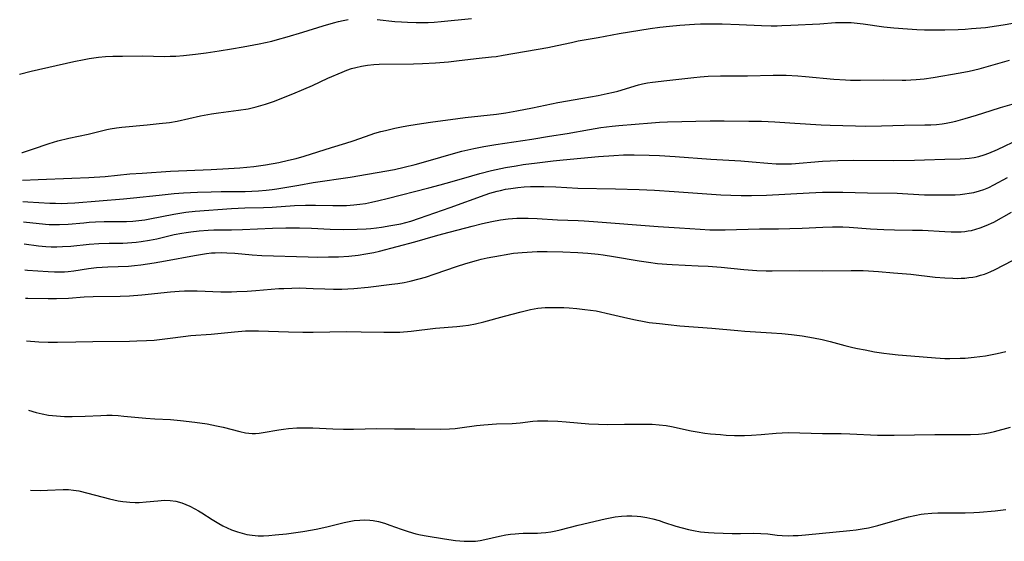
# Model space of a CAD drawing. Units: inches. Extents: x 2087077 to 2092566, y 196382 to 201838.
# Drawn here: x 2087138 to 2087283, y 199219 to 199296 of the extents above; entities that cross this region are included whole.
import ezdxf

# ---------------------------------------------------------------- set-up
doc = ezdxf.new("R2010")
doc.units = ezdxf.units.IN
doc.header["$MEASUREMENT"] = 0
doc.layers.add('c_11_T14S_R19E', color=66, linetype='Continuous')

msp = doc.modelspace()

# ---------------------------------------------------------------- linework, layer by layer
at = {"layer": 'c_11_T14S_R19E'}
for points in [[(2087190.86, 199295.57, 1002), (2087193.43, 199295.3, 1002), (2087194.41, 199295.22, 1002), (2087195.32, 199295.17, 1002), (2087196.58, 199295.14, 1002), (2087197.47, 199295.14, 1002), (2087198.36, 199295.15, 1002), (2087199.25, 199295.2, 1002), (2087200.26, 199295.27, 1002), (2087204.73, 199295.74, 1002)], [(2087138.22, 199287.54, 1002), (2087139.91, 199287.98, 1002), (2087146.19, 199289.41, 1002), (2087147.73, 199289.72, 1002), (2087148.44, 199289.84, 1002), (2087149.85, 199290.03, 1002), (2087150.88, 199290.12, 1002), (2087151.96, 199290.17, 1002), (2087153.36, 199290.21, 1002), (2087156.24, 199290.22, 1002), (2087159.61, 199290.16, 1002), (2087160.4, 199290.17, 1002), (2087161.19, 199290.2, 1002), (2087162.34, 199290.3, 1002), (2087164.13, 199290.5, 1002), (2087165.7, 199290.69, 1002), (2087167.6, 199290.96, 1002), (2087169.41, 199291.26, 1002), (2087171.11, 199291.56, 1002), (2087173.47, 199292.01, 1002), (2087175.32, 199292.41, 1002), (2087176.18, 199292.63, 1002), (2087177.61, 199293.03, 1002), (2087179.89, 199293.71, 1002), (2087182.92, 199294.66, 1002), (2087184.44, 199295.11, 1002), (2087185.15, 199295.29, 1002), (2087185.86, 199295.46, 1002), (2087186.58, 199295.59, 1002)], [(2087138.52, 199276, 1004), (2087138.62, 199276.03, 1004), (2087140.13, 199276.5, 1004), (2087142.55, 199277.34, 1004), (2087143.86, 199277.72, 1004), (2087145.44, 199278.1, 1004), (2087148.32, 199278.7, 1004), (2087151.04, 199279.38, 1004), (2087151.53, 199279.48, 1004), (2087152.47, 199279.64, 1004), (2087153.27, 199279.73, 1004), (2087156.97, 199280.1, 1004), (2087158.74, 199280.26, 1004), (2087160.26, 199280.44, 1004), (2087161.4, 199280.64, 1004), (2087164.84, 199281.4, 1004), (2087166.47, 199281.71, 1004), (2087167.51, 199281.86, 1004), (2087170.45, 199282.22, 1004), (2087171.85, 199282.45, 1004), (2087173.02, 199282.72, 1004), (2087173.72, 199282.91, 1004), (2087174.41, 199283.12, 1004), (2087175.59, 199283.53, 1004), (2087178.42, 199284.65, 1004), (2087180.06, 199285.33, 1004), (2087181.31, 199285.88, 1004), (2087183.6, 199286.94, 1004), (2087185.68, 199287.84, 1004), (2087186.37, 199288.11, 1004), (2087187.06, 199288.35, 1004), (2087187.7, 199288.54, 1004), (2087188.56, 199288.73, 1004), (2087189.44, 199288.87, 1004), (2087190.38, 199288.97, 1004), (2087191.14, 199289.01, 1004), (2087196.18, 199289.05, 1004), (2087197.52, 199289.09, 1004), (2087199.45, 199289.19, 1004), (2087201.33, 199289.34, 1004), (2087202.54, 199289.48, 1004), (2087205.43, 199289.86, 1004), (2087207.67, 199290.08, 1004), (2087208.38, 199290.16, 1004), (2087209.39, 199290.31, 1004), (2087215.99, 199291.48, 1004), (2087217.36, 199291.75, 1004), (2087219.47, 199292.22, 1004), (2087220.45, 199292.42, 1004), (2087223.36, 199292.91, 1004), (2087226.46, 199293.52, 1004), (2087231.06, 199294.25, 1004), (2087232.44, 199294.45, 1004), (2087233.9, 199294.6, 1004), (2087235.4, 199294.73, 1004), (2087237.55, 199294.89, 1004), (2087238.45, 199294.94, 1004), (2087239.37, 199294.96, 1004), (2087240.29, 199294.96, 1004), (2087241.62, 199294.94, 1004), (2087244.13, 199294.85, 1004), (2087247.41, 199294.7, 1004), (2087248.86, 199294.67, 1004), (2087249.72, 199294.66, 1004), (2087250.4, 199294.68, 1004), (2087251.74, 199294.73, 1004), (2087256.02, 199294.97, 1004), (2087258.32, 199295.13, 1004), (2087259.07, 199295.16, 1004), (2087259.78, 199295.16, 1004), (2087260.64, 199295.13, 1004), (2087261.51, 199295.06, 1004), (2087262.39, 199294.95, 1004), (2087265.45, 199294.52, 1004), (2087266.92, 199294.36, 1004), (2087268.91, 199294.2, 1004), (2087270.28, 199294.11, 1004), (2087271.42, 199294.06, 1004), (2087272.58, 199294.05, 1004), (2087274.42, 199294.07, 1004), (2087276.36, 199294.12, 1004), (2087277.42, 199294.17, 1004), (2087278.35, 199294.24, 1004), (2087280.42, 199294.43, 1004), (2087282.04, 199294.63, 1004), (2087283.01, 199294.78, 1004), (2087284.44, 199295.04, 1004)], [(2087138.63, 199271.92, 1006), (2087140.93, 199272.04, 1006), (2087145.92, 199272.21, 1006), (2087148.41, 199272.33, 1006), (2087150.79, 199272.5, 1006), (2087154.42, 199272.85, 1006), (2087156.25, 199272.99, 1006), (2087160.42, 199273.25, 1006), (2087166.41, 199273.52, 1006), (2087168.95, 199273.65, 1006), (2087170.62, 199273.77, 1006), (2087172.7, 199273.97, 1006), (2087174.39, 199274.2, 1006), (2087176.35, 199274.55, 1006), (2087177.82, 199274.86, 1006), (2087178.9, 199275.14, 1006), (2087180.09, 199275.49, 1006), (2087184.12, 199276.74, 1006), (2087186.22, 199277.36, 1006), (2087187.32, 199277.73, 1006), (2087189.13, 199278.38, 1006), (2087190.49, 199278.83, 1006), (2087191.37, 199279.09, 1006), (2087192.09, 199279.27, 1006), (2087193.43, 199279.58, 1006), (2087194.68, 199279.83, 1006), (2087195.53, 199279.99, 1006), (2087197.39, 199280.28, 1006), (2087199.05, 199280.52, 1006), (2087201.66, 199280.87, 1006), (2087203.81, 199281.14, 1006), (2087208.4, 199281.66, 1006), (2087209.79, 199281.86, 1006), (2087211.4, 199282.12, 1006), (2087213.71, 199282.56, 1006), (2087217.46, 199283.36, 1006), (2087221.12, 199283.99, 1006), (2087223.4, 199284.42, 1006), (2087224.73, 199284.69, 1006), (2087225.62, 199284.89, 1006), (2087226.29, 199285.06, 1006), (2087229.31, 199285.96, 1006), (2087229.89, 199286.1, 1006), (2087230.64, 199286.24, 1006), (2087231.4, 199286.36, 1006), (2087233.47, 199286.61, 1006), (2087237.46, 199287.05, 1006), (2087238.42, 199287.14, 1006), (2087239.58, 199287.22, 1006), (2087241.4, 199287.28, 1006), (2087244.41, 199287.28, 1006), (2087245.36, 199287.3, 1006), (2087249.13, 199287.4, 1006), (2087250.41, 199287.4, 1006), (2087251.07, 199287.39, 1006), (2087252.75, 199287.29, 1006), (2087253.91, 199287.2, 1006), (2087258.06, 199286.79, 1006), (2087259.78, 199286.68, 1006), (2087260.53, 199286.65, 1006), (2087262.02, 199286.64, 1006), (2087265.41, 199286.7, 1006), (2087268.13, 199286.66, 1006), (2087268.67, 199286.66, 1006), (2087269.42, 199286.69, 1006), (2087270.17, 199286.74, 1006), (2087271.38, 199286.86, 1006), (2087272.71, 199287.05, 1006), (2087276.67, 199287.71, 1006), (2087277.98, 199287.97, 1006), (2087279.47, 199288.34, 1006), (2087283.93, 199289.62, 1006)], [(2087138.71, 199268.79, 1008), (2087139.4, 199268.76, 1008), (2087142.66, 199268.55, 1008), (2087143.52, 199268.53, 1008), (2087144.38, 199268.52, 1008), (2087145.24, 199268.54, 1008), (2087146.32, 199268.6, 1008), (2087153.52, 199269.18, 1008), (2087155, 199269.33, 1008), (2087158.75, 199269.75, 1008), (2087160.96, 199269.95, 1008), (2087162.35, 199270.05, 1008), (2087164.38, 199270.16, 1008), (2087166.41, 199270.22, 1008), (2087167.89, 199270.25, 1008), (2087171.44, 199270.28, 1008), (2087172.4, 199270.3, 1008), (2087173.4, 199270.36, 1008), (2087174.53, 199270.45, 1008), (2087175.38, 199270.55, 1008), (2087176.06, 199270.65, 1008), (2087179.33, 199271.22, 1008), (2087181.43, 199271.57, 1008), (2087186.85, 199272.38, 1008), (2087193.38, 199273.52, 1008), (2087194.82, 199273.83, 1008), (2087196.44, 199274.24, 1008), (2087198.71, 199274.87, 1008), (2087201.73, 199275.74, 1008), (2087203.33, 199276.18, 1008), (2087205.08, 199276.61, 1008), (2087206.54, 199276.9, 1008), (2087208.31, 199277.18, 1008), (2087213.63, 199277.98, 1008), (2087216.22, 199278.39, 1008), (2087218.81, 199278.82, 1008), (2087222.13, 199279.41, 1008), (2087223.77, 199279.67, 1008), (2087225.42, 199279.88, 1008), (2087226.42, 199279.98, 1008), (2087231.21, 199280.38, 1008), (2087232.42, 199280.46, 1008), (2087233.58, 199280.52, 1008), (2087239.86, 199280.66, 1008), (2087241.94, 199280.67, 1008), (2087245.55, 199280.63, 1008), (2087247.41, 199280.6, 1008), (2087249.4, 199280.51, 1008), (2087252.33, 199280.35, 1008), (2087256.2, 199280.08, 1008), (2087257.53, 199280.02, 1008), (2087261.25, 199279.91, 1008), (2087262.74, 199279.88, 1008), (2087265.11, 199279.91, 1008), (2087268.42, 199280.02, 1008), (2087271.47, 199280.07, 1008), (2087272.33, 199280.1, 1008), (2087273.19, 199280.15, 1008), (2087274.04, 199280.23, 1008), (2087274.6, 199280.32, 1008), (2087275.34, 199280.46, 1008), (2087276.05, 199280.63, 1008), (2087277.42, 199281.01, 1008), (2087279.08, 199281.51, 1008), (2087281.24, 199282.21, 1008), (2087282.61, 199282.64, 1008), (2087286.06, 199283.62, 1008)], [(2087138.78, 199265.81, 1010), (2087142.04, 199265.45, 1010), (2087142.56, 199265.41, 1010), (2087143.32, 199265.39, 1010), (2087144.09, 199265.39, 1010), (2087145.38, 199265.45, 1010), (2087147.67, 199265.68, 1010), (2087148.45, 199265.75, 1010), (2087149.37, 199265.8, 1010), (2087150.64, 199265.83, 1010), (2087153.02, 199265.84, 1010), (2087153.93, 199265.86, 1010), (2087154.89, 199265.91, 1010), (2087155.78, 199266, 1010), (2087156.66, 199266.11, 1010), (2087157.36, 199266.23, 1010), (2087160.93, 199266.93, 1010), (2087162.67, 199267.21, 1010), (2087164.06, 199267.36, 1010), (2087169.42, 199267.78, 1010), (2087171.39, 199267.88, 1010), (2087174.12, 199267.92, 1010), (2087175.39, 199267.96, 1010), (2087178.69, 199268.2, 1010), (2087180.29, 199268.26, 1010), (2087181.75, 199268.26, 1010), (2087184.32, 199268.19, 1010), (2087185.44, 199268.19, 1010), (2087186.34, 199268.21, 1010), (2087187.39, 199268.29, 1010), (2087188.28, 199268.39, 1010), (2087189.14, 199268.52, 1010), (2087189.99, 199268.68, 1010), (2087191.09, 199268.92, 1010), (2087192.31, 199269.22, 1010), (2087198.47, 199270.79, 1010), (2087200.14, 199271.23, 1010), (2087201.9, 199271.73, 1010), (2087204.78, 199272.59, 1010), (2087205.95, 199272.92, 1010), (2087207.66, 199273.34, 1010), (2087209.72, 199273.78, 1010), (2087211.31, 199274.07, 1010), (2087212.35, 199274.23, 1010), (2087214.4, 199274.51, 1010), (2087216.75, 199274.79, 1010), (2087218.21, 199274.94, 1010), (2087223.41, 199275.41, 1010), (2087225.71, 199275.59, 1010), (2087227.13, 199275.66, 1010), (2087228.7, 199275.68, 1010), (2087230.91, 199275.64, 1010), (2087232.41, 199275.58, 1010), (2087234.74, 199275.44, 1010), (2087239.99, 199275.04, 1010), (2087244.4, 199274.78, 1010), (2087246.07, 199274.64, 1010), (2087248.34, 199274.42, 1010), (2087249.59, 199274.34, 1010), (2087250.22, 199274.32, 1010), (2087251.21, 199274.33, 1010), (2087251.83, 199274.36, 1010), (2087256.42, 199274.72, 1010), (2087258.67, 199274.82, 1010), (2087260.93, 199274.86, 1010), (2087266.91, 199274.85, 1010), (2087269.95, 199274.88, 1010), (2087271.41, 199274.92, 1010), (2087274.41, 199275.05, 1010), (2087276.68, 199275.09, 1010), (2087277.39, 199275.12, 1010), (2087278, 199275.18, 1010), (2087278.71, 199275.29, 1010), (2087279.41, 199275.43, 1010), (2087280.2, 199275.66, 1010), (2087280.87, 199275.9, 1010), (2087282.15, 199276.47, 1010), (2087285.45, 199278.04, 1010)], [(2087138.87, 199262.58, 1012), (2087140.98, 199262.29, 1012), (2087142.08, 199262.18, 1012), (2087142.88, 199262.13, 1012), (2087143.69, 199262.13, 1012), (2087144.51, 199262.16, 1012), (2087145.73, 199262.24, 1012), (2087148.44, 199262.5, 1012), (2087149.86, 199262.6, 1012), (2087151.41, 199262.65, 1012), (2087153.41, 199262.68, 1012), (2087154.11, 199262.71, 1012), (2087155.39, 199262.8, 1012), (2087156.1, 199262.89, 1012), (2087157.35, 199263.09, 1012), (2087158.41, 199263.32, 1012), (2087160.95, 199263.92, 1012), (2087162.07, 199264.14, 1012), (2087162.71, 199264.25, 1012), (2087163.44, 199264.35, 1012), (2087164.63, 199264.49, 1012), (2087165.99, 199264.58, 1012), (2087166.81, 199264.61, 1012), (2087169.41, 199264.64, 1012), (2087171.01, 199264.68, 1012), (2087175.42, 199264.89, 1012), (2087177.42, 199264.94, 1012), (2087179.4, 199264.92, 1012), (2087181.19, 199264.86, 1012), (2087183.91, 199264.73, 1012), (2087185.93, 199264.68, 1012), (2087187.9, 199264.71, 1012), (2087189.25, 199264.77, 1012), (2087189.92, 199264.83, 1012), (2087190.77, 199264.91, 1012), (2087191.47, 199265.01, 1012), (2087192.87, 199265.24, 1012), (2087194.32, 199265.53, 1012), (2087195.08, 199265.72, 1012), (2087195.82, 199265.92, 1012), (2087197.1, 199266.34, 1012), (2087201.59, 199267.89, 1012), (2087206.74, 199269.77, 1012), (2087207.43, 199270, 1012), (2087208.49, 199270.31, 1012), (2087208.99, 199270.43, 1012), (2087209.75, 199270.59, 1012), (2087210.52, 199270.73, 1012), (2087211.55, 199270.86, 1012), (2087212.48, 199270.95, 1012), (2087213.42, 199270.99, 1012), (2087214.35, 199271.01, 1012), (2087215.36, 199271.01, 1012), (2087217.16, 199270.94, 1012), (2087220.41, 199270.78, 1012), (2087225.91, 199270.66, 1012), (2087229.41, 199270.55, 1012), (2087231.69, 199270.44, 1012), (2087234.55, 199270.27, 1012), (2087241.42, 199269.8, 1012), (2087242.93, 199269.73, 1012), (2087244.41, 199269.68, 1012), (2087245.96, 199269.67, 1012), (2087248.14, 199269.73, 1012), (2087254.42, 199270.09, 1012), (2087256.41, 199270.17, 1012), (2087257.27, 199270.18, 1012), (2087259.41, 199270.16, 1012), (2087263.03, 199270.05, 1012), (2087267.42, 199270, 1012), (2087268.99, 199269.94, 1012), (2087271.44, 199269.8, 1012), (2087272.83, 199269.76, 1012), (2087275.13, 199269.77, 1012), (2087275.95, 199269.79, 1012), (2087276.65, 199269.84, 1012), (2087277.35, 199269.9, 1012), (2087278.02, 199270, 1012), (2087278.68, 199270.13, 1012), (2087279.54, 199270.36, 1012), (2087280.15, 199270.57, 1012), (2087280.87, 199270.88, 1012), (2087281.62, 199271.26, 1012), (2087283.64, 199272.34, 1012)], [(2087138.97, 199258.72, 1014), (2087139.39, 199258.7, 1014), (2087142.42, 199258.48, 1014), (2087143.33, 199258.44, 1014), (2087144.3, 199258.44, 1014), (2087144.83, 199258.46, 1014), (2087145.35, 199258.5, 1014), (2087146.19, 199258.6, 1014), (2087148.35, 199258.94, 1014), (2087149.51, 199259.07, 1014), (2087150.35, 199259.14, 1014), (2087151.19, 199259.19, 1014), (2087154.23, 199259.3, 1014), (2087155.12, 199259.38, 1014), (2087156.06, 199259.49, 1014), (2087158.02, 199259.77, 1014), (2087159.69, 199260.04, 1014), (2087163.96, 199260.86, 1014), (2087165.13, 199261.06, 1014), (2087165.73, 199261.15, 1014), (2087166.45, 199261.22, 1014), (2087166.99, 199261.26, 1014), (2087167.86, 199261.27, 1014), (2087168.74, 199261.25, 1014), (2087169.91, 199261.17, 1014), (2087172.44, 199260.93, 1014), (2087173.86, 199260.85, 1014), (2087180.68, 199260.65, 1014), (2087182.13, 199260.62, 1014), (2087183.69, 199260.63, 1014), (2087185.15, 199260.67, 1014), (2087186.66, 199260.77, 1014), (2087188.03, 199260.92, 1014), (2087189.19, 199261.09, 1014), (2087190.37, 199261.31, 1014), (2087191.18, 199261.5, 1014), (2087196.38, 199262.88, 1014), (2087199.46, 199263.76, 1014), (2087200.52, 199264.06, 1014), (2087204.81, 199265.17, 1014), (2087206.35, 199265.54, 1014), (2087207.73, 199265.84, 1014), (2087209.01, 199266.08, 1014), (2087210.15, 199266.24, 1014), (2087210.78, 199266.3, 1014), (2087211.42, 199266.34, 1014), (2087212.1, 199266.36, 1014), (2087213.09, 199266.35, 1014), (2087214.4, 199266.29, 1014), (2087217.41, 199266.08, 1014), (2087220.42, 199266, 1014), (2087221.32, 199265.96, 1014), (2087222.69, 199265.86, 1014), (2087232.23, 199265.11, 1014), (2087235.36, 199264.93, 1014), (2087238.42, 199264.71, 1014), (2087239.84, 199264.64, 1014), (2087240.7, 199264.61, 1014), (2087242.08, 199264.61, 1014), (2087247.11, 199264.75, 1014), (2087249.94, 199264.77, 1014), (2087251.59, 199264.8, 1014), (2087253.41, 199264.86, 1014), (2087256.47, 199265.02, 1014), (2087257.86, 199265.06, 1014), (2087258.55, 199265.07, 1014), (2087259.4, 199265.05, 1014), (2087260.33, 199265.01, 1014), (2087263.49, 199264.77, 1014), (2087265.43, 199264.66, 1014), (2087266.99, 199264.62, 1014), (2087269.67, 199264.59, 1014), (2087271.12, 199264.56, 1014), (2087274.41, 199264.37, 1014), (2087275.35, 199264.33, 1014), (2087276.32, 199264.33, 1014), (2087276.84, 199264.35, 1014), (2087277.36, 199264.4, 1014), (2087277.86, 199264.46, 1014), (2087278.35, 199264.55, 1014), (2087279, 199264.71, 1014), (2087279.63, 199264.9, 1014), (2087280.52, 199265.25, 1014), (2087281.61, 199265.77, 1014), (2087284.24, 199267.21, 1014)], [(2087139.07, 199254.55, 1016), (2087139.4, 199254.55, 1016), (2087142.42, 199254.5, 1016), (2087143.64, 199254.51, 1016), (2087145.4, 199254.59, 1016), (2087147.7, 199254.74, 1016), (2087149.02, 199254.8, 1016), (2087153, 199254.87, 1016), (2087154.4, 199254.92, 1016), (2087156.21, 199255.06, 1016), (2087160.41, 199255.5, 1016), (2087161.72, 199255.6, 1016), (2087162.49, 199255.65, 1016), (2087163.41, 199255.67, 1016), (2087164.34, 199255.66, 1016), (2087167.85, 199255.52, 1016), (2087169.41, 199255.51, 1016), (2087170.19, 199255.53, 1016), (2087171.72, 199255.6, 1016), (2087172.98, 199255.68, 1016), (2087176.35, 199255.97, 1016), (2087177.13, 199256.01, 1016), (2087178.31, 199256.06, 1016), (2087179.47, 199256.07, 1016), (2087180.42, 199256.05, 1016), (2087181.42, 199256.01, 1016), (2087183.15, 199255.92, 1016), (2087184.42, 199255.87, 1016), (2087185.67, 199255.89, 1016), (2087187.41, 199255.99, 1016), (2087189.51, 199256.2, 1016), (2087193.03, 199256.61, 1016), (2087193.9, 199256.74, 1016), (2087194.8, 199256.89, 1016), (2087195.69, 199257.07, 1016), (2087197.04, 199257.41, 1016), (2087197.96, 199257.68, 1016), (2087199.41, 199258.14, 1016), (2087202.51, 199259.21, 1016), (2087203.91, 199259.67, 1016), (2087205.49, 199260.13, 1016), (2087206.14, 199260.29, 1016), (2087207.06, 199260.5, 1016), (2087208.98, 199260.87, 1016), (2087209.56, 199260.97, 1016), (2087210.92, 199261.17, 1016), (2087212.17, 199261.31, 1016), (2087212.94, 199261.36, 1016), (2087214.41, 199261.42, 1016), (2087215.89, 199261.44, 1016), (2087218.2, 199261.39, 1016), (2087220.4, 199261.29, 1016), (2087221.86, 199261.18, 1016), (2087223.39, 199261.03, 1016), (2087224.14, 199260.93, 1016), (2087225.65, 199260.7, 1016), (2087229.42, 199260.06, 1016), (2087230.79, 199259.86, 1016), (2087232.12, 199259.69, 1016), (2087233.48, 199259.58, 1016), (2087234.27, 199259.53, 1016), (2087238.12, 199259.35, 1016), (2087239.56, 199259.27, 1016), (2087241.47, 199259.12, 1016), (2087244.83, 199258.8, 1016), (2087246.74, 199258.66, 1016), (2087248.13, 199258.61, 1016), (2087249, 199258.61, 1016), (2087253, 199258.64, 1016), (2087256.41, 199258.6, 1016)], [(2087256.41, 199258.6, 1016), (2087260.63, 199258.64, 1016), (2087262.41, 199258.62, 1016), (2087263.17, 199258.59, 1016), (2087264.67, 199258.5, 1016), (2087266.88, 199258.32, 1016), (2087269.4, 199258.08, 1016), (2087272.99, 199257.67, 1016), (2087274.43, 199257.54, 1016), (2087275.59, 199257.49, 1016), (2087276.24, 199257.48, 1016), (2087276.81, 199257.49, 1016), (2087277.37, 199257.53, 1016), (2087277.97, 199257.59, 1016), (2087278.56, 199257.68, 1016), (2087279.07, 199257.78, 1016), (2087279.66, 199257.93, 1016), (2087280.23, 199258.11, 1016), (2087280.72, 199258.3, 1016), (2087281.2, 199258.5, 1016), (2087281.74, 199258.75, 1016), (2087284.48, 199260.16, 1016)], [(2087139.23, 199248.3, 1018), (2087141.02, 199248.16, 1018), (2087142.42, 199248.08, 1018), (2087143.81, 199248.08, 1018), (2087146.5, 199248.16, 1018), (2087148.97, 199248.21, 1018), (2087154.41, 199248.25, 1018), (2087155.48, 199248.28, 1018), (2087156.88, 199248.34, 1018), (2087158, 199248.41, 1018), (2087159.2, 199248.52, 1018), (2087160.38, 199248.66, 1018), (2087162.29, 199248.91, 1018), (2087163.43, 199249.05, 1018), (2087166.4, 199249.28, 1018), (2087169.83, 199249.63, 1018), (2087171.45, 199249.74, 1018), (2087172.26, 199249.77, 1018), (2087173.36, 199249.77, 1018), (2087177.8, 199249.61, 1018), (2087179.93, 199249.57, 1018), (2087181.41, 199249.57, 1018), (2087186.31, 199249.65, 1018), (2087188.5, 199249.63, 1018), (2087191.81, 199249.54, 1018), (2087193.41, 199249.54, 1018), (2087194.19, 199249.58, 1018), (2087195.85, 199249.72, 1018), (2087199.44, 199250.16, 1018), (2087202.57, 199250.41, 1018), (2087203.44, 199250.5, 1018), (2087204.31, 199250.61, 1018), (2087205.33, 199250.79, 1018), (2087206.54, 199251.08, 1018), (2087209.61, 199251.94, 1018), (2087212.05, 199252.57, 1018), (2087213.43, 199252.89, 1018), (2087214.48, 199253.08, 1018), (2087215.6, 199253.18, 1018), (2087216.44, 199253.21, 1018), (2087217.42, 199253.21, 1018), (2087218.34, 199253.18, 1018), (2087219.13, 199253.14, 1018), (2087220.24, 199253.05, 1018), (2087221.44, 199252.92, 1018), (2087222.27, 199252.81, 1018), (2087223.11, 199252.68, 1018), (2087223.72, 199252.57, 1018), (2087224.57, 199252.38, 1018), (2087227.74, 199251.61, 1018), (2087228.87, 199251.36, 1018), (2087230.13, 199251.12, 1018), (2087230.9, 199251.01, 1018), (2087232.42, 199250.82, 1018), (2087233.67, 199250.68, 1018), (2087235.42, 199250.52, 1018), (2087240.1, 199250.15, 1018), (2087243.95, 199249.81, 1018), (2087244.96, 199249.73, 1018), (2087248.88, 199249.49, 1018), (2087250.4, 199249.37, 1018), (2087251.83, 199249.22, 1018), (2087253.4, 199249.02, 1018), (2087255.09, 199248.74, 1018), (2087256.34, 199248.48, 1018), (2087257.54, 199248.18, 1018), (2087259.68, 199247.59, 1018), (2087260.88, 199247.3, 1018), (2087261.56, 199247.16, 1018), (2087262.67, 199246.94, 1018), (2087264.08, 199246.69, 1018), (2087265.43, 199246.49, 1018), (2087266.25, 199246.38, 1018), (2087267.53, 199246.24, 1018), (2087269.43, 199246.06, 1018), (2087273.04, 199245.78, 1018), (2087274.43, 199245.71, 1018), (2087275.17, 199245.7, 1018), (2087276.68, 199245.72, 1018), (2087277.42, 199245.76, 1018), (2087278.73, 199245.88, 1018), (2087280.41, 199246.1, 1018), (2087281.37, 199246.27, 1018), (2087282.11, 199246.42, 1018), (2087283.38, 199246.73, 1018)], [(2087139.5, 199238.07, 1020), (2087140.66, 199237.74, 1020), (2087141.55, 199237.54, 1020), (2087142.47, 199237.37, 1020), (2087143.04, 199237.29, 1020), (2087144.25, 199237.19, 1020), (2087144.83, 199237.16, 1020), (2087145.94, 199237.14, 1020), (2087147.84, 199237.19, 1020), (2087150.16, 199237.32, 1020), (2087151.03, 199237.35, 1020), (2087151.83, 199237.34, 1020), (2087152.7, 199237.29, 1020), (2087153.56, 199237.22, 1020), (2087156.77, 199236.92, 1020), (2087158.14, 199236.83, 1020), (2087160.42, 199236.7, 1020), (2087161.89, 199236.58, 1020), (2087164, 199236.34, 1020)], [(2087164, 199236.34, 1020), (2087165.8, 199236.06, 1020), (2087167.22, 199235.78, 1020), (2087168.16, 199235.56, 1020), (2087170.62, 199234.95, 1020), (2087171.49, 199234.77, 1020), (2087171.97, 199234.71, 1020), (2087172.45, 199234.67, 1020), (2087172.95, 199234.67, 1020), (2087173.46, 199234.71, 1020), (2087174.09, 199234.79, 1020), (2087176.35, 199235.19, 1020), (2087177.08, 199235.3, 1020), (2087177.82, 199235.39, 1020), (2087179.03, 199235.48, 1020), (2087179.95, 199235.5, 1020), (2087181.39, 199235.48, 1020), (2087184.3, 199235.34, 1020), (2087185.89, 199235.3, 1020), (2087187.35, 199235.31, 1020), (2087190.79, 199235.37, 1020), (2087193.41, 199235.34, 1020), (2087196.41, 199235.36, 1020), (2087200.19, 199235.3, 1020), (2087201.49, 199235.33, 1020), (2087202.35, 199235.39, 1020), (2087203.04, 199235.46, 1020), (2087205.48, 199235.83, 1020), (2087206.53, 199235.94, 1020), (2087208.41, 199236.05, 1020), (2087210.74, 199236.14, 1020), (2087211.88, 199236.24, 1020), (2087213.78, 199236.46, 1020), (2087214.46, 199236.51, 1020), (2087215.17, 199236.53, 1020), (2087215.98, 199236.52, 1020), (2087217.42, 199236.46, 1020), (2087218.67, 199236.37, 1020), (2087222.03, 199236.08, 1020), (2087223.42, 199236, 1020), (2087224.79, 199235.99, 1020), (2087227.28, 199236.01, 1020), (2087230.3, 199236.02, 1020), (2087231.31, 199236, 1020), (2087232.37, 199235.93, 1020), (2087233.37, 199235.81, 1020), (2087234.18, 199235.67, 1020), (2087237.09, 199235.06, 1020), (2087237.95, 199234.9, 1020), (2087239.08, 199234.72, 1020), (2087239.92, 199234.62, 1020), (2087241.41, 199234.48, 1020), (2087242.24, 199234.42, 1020), (2087243.46, 199234.36, 1020), (2087244.9, 199234.35, 1020), (2087245.97, 199234.4, 1020), (2087247.38, 199234.51, 1020), (2087249.58, 199234.71, 1020), (2087250.46, 199234.77, 1020), (2087251.33, 199234.79, 1020), (2087253.09, 199234.76, 1020), (2087256.41, 199234.64, 1020), (2087259.14, 199234.65, 1020), (2087260.45, 199234.62, 1020), (2087264.5, 199234.41, 1020), (2087265.42, 199234.38, 1020), (2087266.98, 199234.38, 1020), (2087272.93, 199234.5, 1020), (2087274.41, 199234.51, 1020), (2087277.38, 199234.48, 1020), (2087278.17, 199234.49, 1020), (2087279.39, 199234.55, 1020), (2087280.31, 199234.66, 1020), (2087281.09, 199234.8, 1020), (2087281.75, 199234.96, 1020), (2087284.1, 199235.6, 1020)], [(2087139.8, 199226.31, 1022), (2087141.25, 199226.28, 1022), (2087142.32, 199226.3, 1022), (2087144.64, 199226.43, 1022), (2087145.41, 199226.41, 1022), (2087146.16, 199226.33, 1022), (2087146.92, 199226.2, 1022), (2087148.25, 199225.88, 1022), (2087151.47, 199225.03, 1022), (2087152.73, 199224.75, 1022), (2087153.43, 199224.63, 1022), (2087153.94, 199224.57, 1022), (2087154.45, 199224.52, 1022), (2087155.24, 199224.5, 1022), (2087155.8, 199224.51, 1022), (2087156.84, 199224.58, 1022), (2087158.58, 199224.76, 1022), (2087159.56, 199224.82, 1022), (2087160.37, 199224.79, 1022), (2087161.19, 199224.67, 1022), (2087162.07, 199224.43, 1022), (2087162.66, 199224.22, 1022), (2087163.25, 199223.97, 1022), (2087164.03, 199223.57, 1022), (2087164.54, 199223.28, 1022), (2087165.05, 199222.96, 1022), (2087166.55, 199221.99, 1022), (2087167.55, 199221.39, 1022), (2087168.15, 199221.06, 1022), (2087168.77, 199220.76, 1022), (2087169.4, 199220.49, 1022), (2087170.29, 199220.16, 1022), (2087170.98, 199219.96, 1022), (2087171.68, 199219.8, 1022), (2087172.46, 199219.67, 1022), (2087173.35, 199219.61, 1022), (2087174.12, 199219.61, 1022), (2087174.89, 199219.65, 1022), (2087175.83, 199219.72, 1022), (2087177.49, 199219.89, 1022), (2087179.9, 199220.21, 1022), (2087181.33, 199220.45, 1022), (2087182.13, 199220.61, 1022), (2087183.62, 199220.96, 1022), (2087185.97, 199221.53, 1022), (2087186.71, 199221.69, 1022), (2087187.45, 199221.82, 1022), (2087188.28, 199221.91, 1022), (2087189.03, 199221.94, 1022), (2087189.78, 199221.91, 1022), (2087190.28, 199221.85, 1022), (2087191.03, 199221.7, 1022), (2087191.91, 199221.45, 1022), (2087192.7, 199221.18, 1022), (2087194.38, 199220.56, 1022), (2087195.41, 199220.21, 1022), (2087196.52, 199219.9, 1022), (2087197.24, 199219.74, 1022), (2087198.05, 199219.59, 1022), (2087200.77, 199219.14, 1022), (2087202.4, 199218.91, 1022), (2087203.04, 199218.84, 1022), (2087203.67, 199218.8, 1022), (2087204.12, 199218.78, 1022), (2087204.72, 199218.79, 1022), (2087205.32, 199218.82, 1022), (2087206.02, 199218.91, 1022), (2087206.71, 199219.04, 1022), (2087208.87, 199219.53, 1022), (2087209.77, 199219.71, 1022), (2087210.46, 199219.82, 1022), (2087211.14, 199219.9, 1022), (2087211.72, 199219.94, 1022), (2087212.32, 199219.96, 1022), (2087213.92, 199219.97, 1022), (2087214.45, 199219.98, 1022), (2087214.97, 199220.02, 1022), (2087215.69, 199220.09, 1022), (2087216.42, 199220.19, 1022), (2087217.14, 199220.32, 1022), (2087217.79, 199220.47, 1022), (2087220.45, 199221.16, 1022), (2087224.41, 199222.09, 1022), (2087225.13, 199222.24, 1022), (2087225.86, 199222.37, 1022), (2087226.8, 199222.49, 1022), (2087227.58, 199222.53, 1022), (2087228.35, 199222.54, 1022), (2087229.13, 199222.49, 1022), (2087229.67, 199222.43, 1022), (2087230.56, 199222.28, 1022), (2087231.44, 199222.07, 1022), (2087232.34, 199221.83, 1022), (2087233, 199221.62, 1022), (2087234.81, 199221.02, 1022), (2087235.75, 199220.74, 1022), (2087236.69, 199220.5, 1022), (2087237.41, 199220.35, 1022), (2087238.45, 199220.18, 1022), (2087239.62, 199220.07, 1022), (2087240.46, 199220.02, 1022), (2087243.13, 199219.93, 1022), (2087244.34, 199219.92, 1022), (2087246.31, 199219.98, 1022), (2087247.35, 199219.95, 1022), (2087248.34, 199219.86, 1022), (2087249.73, 199219.7, 1022), (2087250.49, 199219.63, 1022), (2087251.37, 199219.61, 1022), (2087252.11, 199219.62, 1022), (2087252.84, 199219.65, 1022), (2087253.92, 199219.73, 1022), (2087260.44, 199220.35, 1022), (2087261.35, 199220.46, 1022), (2087262.26, 199220.6, 1022), (2087263.17, 199220.78, 1022), (2087264.55, 199221.12, 1022), (2087267.8, 199222.05, 1022), (2087269.07, 199222.38, 1022), (2087270, 199222.59, 1022), (2087270.94, 199222.77, 1022), (2087271.36, 199222.82, 1022), (2087272.48, 199222.93, 1022), (2087273.4, 199222.96, 1022), (2087274.33, 199222.97, 1022), (2087276.15, 199222.95, 1022), (2087277.41, 199222.95, 1022), (2087278.69, 199223, 1022), (2087279.53, 199223.05, 1022), (2087281.8, 199223.25, 1022), (2087283.4, 199223.44, 1022)]]:
    msp.add_polyline3d(points, dxfattribs=at)

doc.saveas('drawing.dxf')
